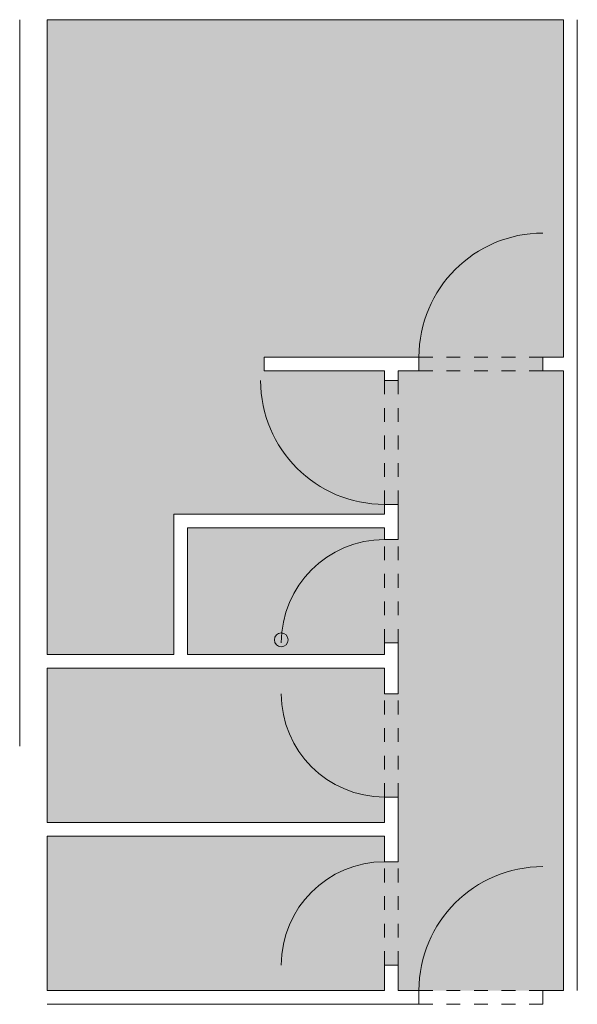
# Model space of a CAD drawing. Units: millimetres. Extents: x -0.1 to 3.95, y -0.05 to 7.1.
import ezdxf

# ---------------------------------------------------------------- set-up
doc = ezdxf.new("R2010")
doc.units = ezdxf.units.MM
doc.linetypes.add('ACAD_ISO03W100', pattern=[30, 12, -18])
doc.layers.add('Schraffur', color=7, linetype='Continuous', lineweight=9)
doc.layers.add('Versuch', color=5, linetype='Continuous', lineweight=9)

msp = doc.modelspace()

# ---------------------------------------------------------------- hatches: boundary and pattern name
at = {"layer": 'Schraffur'}
h = msp.add_hatch(color=256, dxfattribs=at)
h.dxf.hatch_style = 1
h.paths.add_polyline_path([(3.6562, 5.5489), (3.6562, 5.55), (3.7, 5.55), (3.7, 4.65), (3.85, 4.65), (3.85, 7.1), (0.1, 7.1), (0.1, 2.49), (1.02, 2.49), (1.02, 3.51), (2.55, 3.51), (2.55, 3.58, -0.400025), (1.6511, 4.4362), (1.65, 4.4362), (1.65, 4.48), (2.55, 4.48), (2.55, 4.55), (1.675, 4.55), (1.675, 4.65), (2.8, 4.65, -0.400025)])
h.paths.add_polyline_path([(3.6562, 5.5489, 0.400025), (2.8, 4.65), (3.6562, 4.65)], flags=17)
h.paths.add_polyline_path([(3.7, 4.65), (2.8, 4.65), (2.8, 4.55), (3.7, 4.55)], flags=17)
h.paths.add_polyline_path([(3.7, 5.55, 0.012172), (3.6562, 5.5489), (3.6562, 4.65), (3.7, 4.65)], flags=17)
h.paths.add_polyline_path([(2.55, 4.48), (1.65, 4.48, 0.012172), (1.6511, 4.4362), (2.55, 4.4362)], flags=17)
h.paths.add_polyline_path([(2.55, 4.4362), (1.6511, 4.4362, 0.400025), (2.55, 3.58)], flags=17)
h.paths.add_polyline_path([(2.65, 4.48), (2.55, 4.48), (2.55, 3.58), (2.65, 3.58)], flags=17)
h.paths.add_polyline_path([(2.55, 3.325), (2.55, 3.41), (1.12, 3.41), (1.12, 2.49), (2.55, 2.49), (2.55, 2.575), (1.8, 2.575), (1.8, 2.6188), (1.8013, 2.6188, -0.397201)], flags=17)
h.paths.add_polyline_path([(2.55, 3.325, 0.397201), (1.8013, 2.6188), (2.55, 2.6188)], flags=17)
h.paths.add_polyline_path([(2.65, 3.325), (2.55, 3.325), (2.55, 2.575), (2.65, 2.575)], flags=17)
h.paths.add_polyline_path([(2.55, 2.6188), (1.8013, 2.6188, 0.014609), (1.8, 2.575), (2.55, 2.575)], flags=16)
h.paths.add_polyline_path([(1.8, 2.205), (2.55, 2.205), (2.55, 2.39), (0.1, 2.39), (0.1, 1.27), (2.55, 1.27), (2.55, 1.455, -0.397201), (1.8013, 2.1612), (1.8, 2.1612)])
h.paths.add_polyline_path([(2.55, 2.205), (1.8, 2.205, 0.014609), (1.8013, 2.1612), (2.55, 2.1612)], flags=17)
h.paths.add_polyline_path([(2.55, 2.1612), (1.8013, 2.1612, 0.397201), (2.55, 1.455)], flags=17)
h.paths.add_polyline_path([(2.65, 2.205), (2.55, 2.205), (2.55, 2.1612), (2.55, 1.455), (2.65, 1.455)])
h.paths.add_polyline_path([(2.55, 0.985), (2.55, 1.17), (0.1, 1.17), (0.1, 0.05), (2.55, 0.05), (2.55, 0.235), (1.8, 0.235), (1.8, 0.2788), (1.8013, 0.2788, -0.397201)])
h.paths.add_polyline_path([(2.55, 0.985, 0.397201), (1.8013, 0.2788), (2.55, 0.2788)], flags=17)
h.paths.add_polyline_path([(2.55, 0.2788), (1.8013, 0.2788, 0.014609), (1.8, 0.235), (2.55, 0.235)], flags=17)
h.paths.add_polyline_path([(2.65, 0.985), (2.55, 0.985), (2.55, 0.2788), (2.55, 0.235), (2.65, 0.235)])
h.paths.add_polyline_path([(3.85, 4.55), (3.7, 4.55), (2.8, 4.55), (2.65, 4.55), (2.65, 4.48), (2.65, 3.58), (2.65, 3.325), (2.65, 2.575), (2.65, 2.205), (2.65, 1.455), (2.65, 0.985), (2.65, 0.235), (2.65, 0.05), (2.8, 0.05, -0.400025), (3.6562, 0.9489), (3.6562, 0.95), (3.7, 0.95), (3.7, 0.05), (3.85, 0.05)])
h.paths.add_polyline_path([(3.6562, 0.9489, 0.400025), (2.8, 0.05), (3.6562, 0.05)], flags=17)
h.paths.add_polyline_path([(3.7, 0.95, 0.012172), (3.6562, 0.9489), (3.6562, 0.05), (3.7, 0.05)], flags=17)
h.paths.add_polyline_path([(3.7, 5.55), (3.6562, 5.55), (3.6562, 5.5489, -0.012172)], flags=17)
h.paths.add_polyline_path([(3.7, 0.95), (3.6562, 0.95), (3.6562, 0.9489, -0.012172)], flags=17)
h.paths.add_polyline_path([(1.8013, 0.2788), (1.8, 0.2788), (1.8, 0.235, -0.014609)], flags=17)
h.paths.add_polyline_path([(1.8, 2.205), (1.8, 2.1612), (1.8013, 2.1612, -0.014609)], flags=16)
h.paths.add_polyline_path([(1.8013, 2.6188), (1.8, 2.6188), (1.8, 2.575, -0.014609)], flags=0)
h.paths.add_polyline_path([(1.65, 4.48), (1.65, 4.4362), (1.6511, 4.4362, -0.012172)], flags=17)

# ---------------------------------------------------------------- linework, layer by layer
at = {"layer": 'Versuch'}
for p, q in [((-0.1, 1.825), (-0.1, 7.1)), ((0.1, 2.49), (0.1, 7.1)), ((0.1, 7.1), (3.85, 7.1)), ((3.85, 7.1), (3.85, 4.65)), ((3.95, 7.1), (3.95, 0.05)), ((1.675, 4.65), (1.675, 4.55)), ((2.8, 4.65), (1.675, 4.65)), ((2.8, 4.55), (2.8, 4.65)), ((2.8, 4.55), (2.8, 4.65)), ((3.7, 4.65), (3.7, 4.55)), ((3.7, 4.65), (3.85, 4.65)), ((1.675, 4.55), (2.55, 4.55)), ((2.55, 4.48), (2.55, 4.55)), ((2.65, 4.55), (2.8, 4.55)), ((2.65, 4.48), (2.65, 4.55)), ((3.7, 4.55), (3.85, 4.55)), ((3.85, 4.55), (3.85, 0.05)), ((2.55, 4.48), (2.65, 4.48)), ((2.55, 3.58), (2.65, 3.58)), ((2.55, 3.51), (2.55, 3.58)), ((2.65, 3.325), (2.65, 3.58)), ((2.55, 3.51), (1.02, 3.51)), ((1.02, 3.51), (1.02, 2.49)), ((1.12, 2.49), (1.12, 3.41)), ((1.12, 3.41), (2.55, 3.41)), ((2.55, 3.41), (2.55, 3.325)), ((2.55, 3.325), (2.65, 3.325)), ((2.65, 2.575), (2.55, 2.575)), ((2.55, 2.575), (2.55, 2.49)), ((2.65, 2.205), (2.65, 2.575)), ((1.02, 2.49), (0.1, 2.49)), ((2.55, 2.49), (1.12, 2.49)), ((0.1, 1.27), (0.1, 2.39)), ((0.1, 2.39), (2.55, 2.39)), ((2.55, 2.39), (2.55, 2.205)), ((2.55, 2.205), (2.65, 2.205)), ((2.65, 1.455), (2.55, 1.455)), ((2.55, 1.455), (2.55, 1.27)), ((2.65, 0.985), (2.65, 1.455)), ((2.55, 1.27), (0.1, 1.27)), ((0.1, 1.17), (2.55, 1.17)), ((0.1, 0.05), (0.1, 1.17)), ((2.55, 1.17), (2.55, 0.985)), ((2.55, 0.985), (2.65, 0.985)), ((2.65, 0.235), (2.55, 0.235)), ((2.55, 0.235), (2.55, 0.05)), ((2.65, 0.05), (2.65, 0.235)), ((2.55, 0.05), (0.1, 0.05)), ((2.65, 0.05), (2.8, 0.05)), ((2.8, -0.05), (2.8, 0.05)), ((3.7, 0.05), (3.85, 0.05)), ((3.7, 0.05), (3.7, -0.05)), ((0.1, -0.05), (2.8, -0.05))]:
    msp.add_line(p, q, dxfattribs=at)
at = {"layer": 'Versuch', "linetype": 'ACAD_ISO03W100', "ltscale": 0.005}
for p, q in [((2.8, 4.65), (3.7, 4.65)), ((2.8, 4.55), (3.7, 4.55)), ((2.55, 4.48), (2.55, 3.58)), ((2.65, 4.48), (2.65, 3.58)), ((2.55, 2.575), (2.55, 3.325)), ((2.65, 2.575), (2.65, 3.325)), ((2.55, 1.455), (2.55, 2.205)), ((2.65, 1.455), (2.65, 2.205)), ((2.55, 0.235), (2.55, 0.985)), ((2.65, 0.235), (2.65, 0.985)), ((2.8, 0.05), (3.7, 0.05)), ((2.8, -0.05), (3.7, -0.05))]:
    msp.add_line(p, q, dxfattribs=at)
at = {"layer": 'Versuch', "color": 1}
msp.add_circle((1.8, 2.5969), 0.05, dxfattribs=at)
at = {"layer": 'Versuch'}
for centre, radius, start, end in [((3.7, 4.65), 0.9, 90, 180), ((2.55, 4.48), 0.9, 180, 270), ((2.55, 2.575), 0.75, 90, 180), ((2.55, 2.205), 0.75, 180, 270), ((2.55, 0.235), 0.75, 90, 180), ((3.7, 0.05), 0.9, 90, 180)]:
    msp.add_arc(centre, radius, start, end, dxfattribs=at)

doc.saveas('drawing.dxf')
